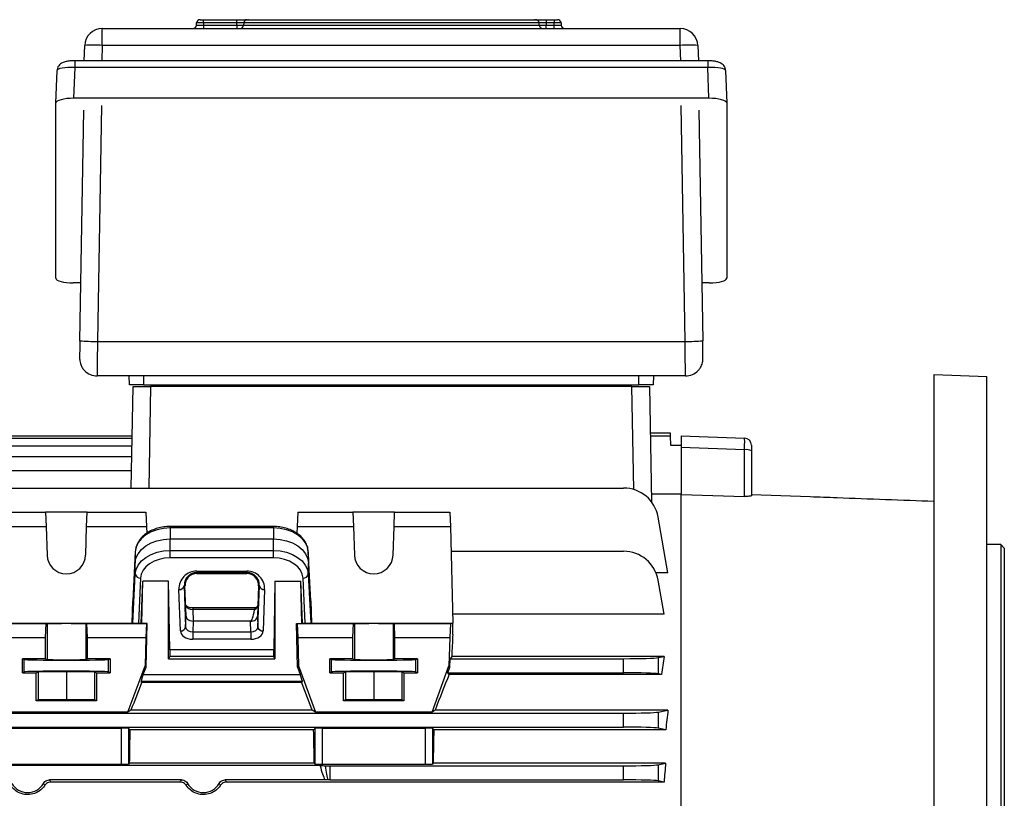
# Model space of a CAD drawing. Units: millimetres. Extents: x -1628 to 1032, y -932 to 932.
# Drawn here: x 647 to 927, y 6 to 227 of the extents above; entities that cross this region are included whole.
import ezdxf

# ---------------------------------------------------------------- set-up
doc = ezdxf.new("R2010")
doc.units = ezdxf.units.MM

msp = doc.modelspace()

# ---------------------------------------------------------------- linework, layer by layer
at = {"color": 7, "linetype": 'Continuous', "lineweight": 25}
for p, q in [((697.87, 227.24), (698.87, 227.24)), ((698.87, 226.31), (698.87, 227.24)), ((698.87, 227.24), (708.32, 227.24)), ((708.32, 226.31), (708.32, 227.24)), ((711.29, 227.24), (793.39, 227.24)), ((711.72, 227.24), (711.63, 227.24)), ((793.04, 227.24), (792.96, 227.24)), ((796.36, 227.24), (796.36, 226.31)), ((796.36, 227.24), (798.62, 227.24)), ((798.62, 227.24), (798.62, 226.31)), ((798.62, 227.24), (799.61, 227.24)), ((670.02, 224.74), (834.55, 224.74)), ((670.02, 219.92), (670.02, 224.74)), ((696.83, 225.67), (696.87, 226.31)), ((698.87, 226.31), (698.82, 225.67)), ((698.82, 225.67), (698.82, 224.74)), ((698.82, 225.67), (708.28, 225.67)), ((708.32, 226.31), (698.87, 226.31)), ((708.28, 225.67), (708.28, 224.74)), ((710.3, 226.31), (710.26, 225.67)), ((710.26, 225.67), (794.42, 225.67)), ((794.38, 226.31), (710.3, 226.31)), ((721.03, 224.74), (721.03, 224.74)), ((721.7, 224.74), (721.7, 224.74)), ((782.97, 224.74), (782.97, 224.74)), ((783.65, 224.74), (783.65, 224.74)), ((794.42, 225.67), (794.38, 226.31)), ((798.62, 226.31), (796.36, 226.31)), ((796.4, 224.74), (796.4, 225.67)), ((796.4, 225.67), (798.66, 225.67)), ((798.66, 225.67), (798.62, 226.31)), ((798.66, 224.74), (798.66, 225.67)), ((800.61, 226.31), (800.66, 225.67)), ((834.55, 219.92), (834.55, 224.74)), ((664.88, 215.56), (665.03, 219.91)), ((834.55, 219.92), (670.02, 219.92)), ((839.55, 219.91), (839.7, 215.56)), ((662.16, 213.63), (661.86, 204.86)), ((842.42, 215.56), (662.16, 215.56)), ((842.42, 213.63), (662.16, 213.63)), ((842.72, 204.86), (842.42, 213.63)), ((656.82, 203.52), (657.14, 212.82)), ((847.44, 212.82), (847.76, 203.52)), ((842.72, 204.86), (661.86, 204.86)), ((656.82, 153.62), (656.82, 203.52)), ((847.76, 203.52), (847.76, 153.62)), ((663.63, 135.79), (664.73, 201.49)), ((839.84, 201.49), (840.95, 135.79)), ((663.91, 152.28), (661.77, 152.28)), ((842.81, 152.28), (840.67, 152.28)), ((668.63, 135.62), (835.95, 135.62)), ((906.79, -110.23), (906.79, 126.24)), ((906.79, 126.24), (921.79, 125.68)), ((836.01, 125.79), (668.57, 125.79)), ((677.79, 123.29), (677.7, 125.79)), ((681.79, 125.79), (681.79, 123.29)), ((822.79, 123.29), (822.79, 125.79)), ((826.88, 125.79), (826.79, 123.29)), ((921.79, -109.8), (921.79, 125.68)), ((678.28, 93.88), (678.79, 122.79)), ((678.79, 122.79), (683.79, 122.79)), ((681.79, 123.29), (822.79, 123.29)), ((683.79, 122.79), (683.28, 93.88)), ((820.79, 122.79), (683.79, 122.79)), ((821.3, 93.45), (820.79, 122.79)), ((820.79, 122.79), (825.79, 122.79)), ((825.79, 122.79), (826.36, 89.93)), ((831.78, 109.54), (826.02, 109.54)), ((831.79, 108.79), (831.78, 109.54)), ((624.1, 108.07), (678.53, 108.07)), ((629.18, 108.79), (678.54, 108.79)), ((826.03, 108.79), (831.79, 108.79)), ((831.84, 106.04), (831.79, 108.79)), ((834.79, 108.72), (852.86, 108.09)), ((834.79, 108.72), (834.79, 105.42)), ((575.79, 105.88), (678.49, 105.88)), ((834.79, 106.04), (831.84, 106.04)), ((852.86, 104.79), (834.79, 105.42)), ((834.79, 105.42), (834.79, 92.15)), ((852.86, 91.51), (852.86, 104.79)), ((854.79, 106.09), (854.79, 104.44)), ((854.79, 104.44), (854.79, 91.69)), ((575.79, 102.88), (678.44, 102.88)), ((575.79, 98.88), (678.37, 98.88)), ((575.79, 93.88), (818.4, 93.88)), ((826.32, 92.27), (834.79, 92.27)), ((834.79, -29.33), (834.79, 92.15)), ((834.79, 92.08), (852.86, 91.51)), ((871.49, 91.36), (854.79, 91.97)), ((623.21, 86.98), (653.87, 86.98)), ((653.87, 86.98), (654.01, 82.96)), ((665.71, 86.98), (653.87, 86.98)), ((665.57, 82.96), (665.71, 86.98)), ((665.71, 86.98), (682.41, 86.98)), ((682.41, 86.98), (682.61, 82.96)), ((725.67, 86.98), (725.47, 82.96)), ((725.67, 86.98), (741.37, 86.98)), ((741.37, 86.98), (741.51, 82.96)), ((753.21, 86.98), (741.37, 86.98)), ((753.07, 82.96), (753.21, 86.98)), ((753.21, 86.98), (768.91, 86.98)), ((768.91, 86.98), (769.11, 82.96)), ((831.04, 69.76), (828.25, 85.62)), ((623.07, 82.96), (654.01, 82.96)), ((654.01, 82.96), (654.29, 74.77)), ((665.29, 74.77), (665.57, 82.96)), ((665.57, 82.96), (682.61, 82.96)), ((682.61, 82.96), (682.66, 80.97)), ((718.74, 82.93), (689.34, 82.93)), ((689.34, 82.51), (689.34, 79.37)), ((718.74, 82.51), (689.34, 82.51)), ((718.74, 82.51), (718.74, 79.37)), ((725.47, 82.96), (725.42, 80.99)), ((725.47, 82.96), (741.51, 82.96)), ((741.51, 82.96), (741.79, 74.77)), ((752.79, 74.77), (753.07, 82.96)), ((753.07, 82.96), (769.11, 82.96)), ((769.11, 82.96), (769.79, 55.4)), ((689.34, 76.11), (689.34, 79.37)), ((689.34, 79.37), (718.74, 79.37)), ((718.74, 76.11), (718.74, 79.37)), ((679.42, 75.74), (678.73, 61.78)), ((679.42, 75.74), (679.34, 72.54)), ((689.34, 74.01), (689.34, 76.11)), ((689.34, 76.11), (718.74, 76.11)), ((718.74, 74.01), (718.74, 76.11)), ((728.66, 75.74), (728.73, 72.54)), ((729.34, 61.78), (728.66, 75.74)), ((769.28, 75.88), (818.4, 75.88)), ((925.79, 77.79), (921.79, 77.79)), ((926.79, 76.79), (925.79, 77.79)), ((925.79, 77.79), (925.79, -172.21)), ((926.79, 76.79), (926.79, -171.21)), ((718.74, 74.01), (689.34, 74.01)), ((678.5, 55.4), (679.34, 72.54)), ((679.42, 69.34), (679.34, 72.54)), ((696.91, 70.24), (711.17, 70.24)), ((696.91, 70.24), (696.91, 69.8)), ((711.17, 70.24), (711.17, 69.8)), ((728.66, 69.34), (728.73, 72.54)), ((728.73, 72.54), (729.58, 55.4)), ((678.73, 55.38), (679.42, 69.34)), ((680.92, 68.26), (680.28, 55.37)), ((681.07, 55.37), (681.58, 67.4)), ((681.28, 55.33), (681.58, 67.4)), ((688.91, 67.4), (681.58, 67.4)), ((689.25, 47.81), (688.91, 67.4)), ((688.91, 45.29), (688.91, 67.4)), ((711.17, 69.8), (696.91, 69.8)), ((696.91, 69.52), (696.91, 69.8)), ((696.91, 69.52), (711.17, 69.52)), ((711.17, 69.52), (711.17, 69.8)), ((719.17, 67.4), (718.83, 47.81)), ((719.17, 67.4), (726.5, 67.4)), ((719.17, 67.4), (719.17, 45.29)), ((727.01, 55.37), (726.5, 67.4)), ((726.8, 55.33), (726.5, 67.4)), ((727.79, 55.37), (727.16, 68.26)), ((728.66, 69.34), (729.34, 55.38)), ((831.04, 69.76), (827.62, 69.76)), ((829.94, 58), (828.25, 67.62)), ((692.25, 53.22), (691.84, 64.99)), ((693.56, 66.05), (693.34, 66.05)), ((693.34, 66.05), (693.75, 54.28)), ((693.87, 57.38), (693.56, 66.05)), ((714.52, 66.05), (714.21, 57.38)), ((714.33, 54.28), (714.74, 66.05)), ((714.52, 66.05), (714.74, 66.05)), ((716.24, 64.99), (715.83, 53.22)), ((678.5, 55.4), (678.73, 61.78)), ((729.34, 61.78), (729.58, 55.4)), ((713.52, 59.73), (695.75, 59.73)), ((695.75, 59.25), (695.87, 56)), ((713.39, 59.25), (695.75, 59.25)), ((713.4, 59.33), (713.39, 59.25)), ((693.75, 54.28), (693.87, 57.38)), ((714.21, 57.38), (714.33, 54.28)), ((829.94, 58), (769.72, 58)), ((593.29, 55.4), (678.5, 55.4)), ((623.07, 55.31), (654.01, 55.31)), ((653.87, 51.29), (654.01, 55.31)), ((654.01, 55.31), (654.29, 55.34)), ((654.29, 55.34), (654.29, 45.08)), ((665.29, 55.34), (665.57, 55.31)), ((665.29, 55.34), (665.29, 45.08)), ((665.57, 55.31), (665.71, 51.29)), ((665.57, 55.31), (682.61, 55.31)), ((678.5, 55.4), (678.73, 55.38)), ((680.28, 55.37), (681.07, 55.37)), ((681.07, 55.37), (681.28, 55.33)), ((682.78, 55.33), (681.28, 55.33)), ((682.61, 55.31), (682.41, 51.29)), ((682.47, 42.89), (682.78, 55.33)), ((682.78, 55.33), (682.61, 55.31)), ((695.87, 56), (695.75, 52.96)), ((712.21, 56), (695.87, 56)), ((712.21, 55.91), (712.21, 56)), ((712.32, 52.96), (712.21, 55.91)), ((725.6, 42.88), (725.3, 55.33)), ((725.3, 55.33), (725.47, 55.31)), ((725.3, 55.33), (726.8, 55.33)), ((725.47, 55.31), (725.67, 51.29)), ((725.47, 55.31), (741.51, 55.31)), ((727.01, 55.37), (726.8, 55.33)), ((727.01, 55.37), (727.79, 55.37)), ((729.34, 55.38), (729.58, 55.4)), ((729.58, 55.4), (769.79, 55.4)), ((741.37, 51.29), (741.51, 55.31)), ((741.51, 55.31), (741.79, 55.34)), ((741.79, 55.34), (741.79, 45.08)), ((752.79, 55.34), (753.07, 55.31)), ((752.79, 55.34), (752.79, 45.08)), ((753.07, 55.31), (753.21, 51.29)), ((753.07, 55.31), (769.11, 55.31)), ((769.11, 55.31), (768.91, 51.29)), ((769.79, 55.4), (769.11, 55.31)), ((769.79, 52.14), (769.79, 55.4)), ((623.21, 51.29), (653.87, 51.29)), ((653.86, 45.29), (653.87, 51.29)), ((665.71, 51.29), (665.71, 45.29)), ((665.71, 51.29), (682.41, 51.29)), ((682.41, 51.29), (682.21, 43.29)), ((695.75, 52.96), (695.75, 50.8)), ((695.75, 52.96), (712.32, 52.96)), ((712.32, 50.8), (695.75, 50.8)), ((712.32, 52.96), (712.32, 50.8)), ((725.67, 51.29), (725.87, 43.29)), ((725.67, 51.29), (741.37, 51.29)), ((741.36, 45.29), (741.37, 51.29)), ((753.21, 51.29), (753.21, 45.29)), ((753.21, 51.29), (768.91, 51.29)), ((768.91, 51.29), (768.71, 43.29)), ((718.83, 47.81), (689.25, 47.81)), ((653.86, 45.29), (647.33, 45.29)), ((647.33, 41.29), (647.33, 45.29)), ((647.33, 45.29), (647.8, 45.06)), ((647.8, 41.53), (647.8, 45.06)), ((653.86, 45.29), (654.29, 45.08)), ((665.29, 45.08), (665.71, 45.29)), ((672.25, 45.29), (665.71, 45.29)), ((671.78, 45.06), (672.25, 45.29)), ((671.78, 41.53), (671.78, 45.06)), ((672.25, 45.29), (672.25, 41.29)), ((689.22, 45.92), (688.91, 45.29)), ((688.91, 45.29), (719.17, 45.29)), ((718.86, 45.92), (689.22, 45.92)), ((719.17, 45.29), (718.86, 45.92)), ((734.83, 41.29), (734.83, 45.29)), ((741.36, 45.29), (734.83, 45.29)), ((734.83, 45.29), (735.3, 45.06)), ((735.3, 41.53), (735.3, 45.06)), ((741.36, 45.29), (741.79, 45.08)), ((752.79, 45.08), (753.21, 45.29)), ((759.75, 45.29), (753.21, 45.29)), ((759.28, 45.06), (759.75, 45.29)), ((759.28, 41.53), (759.28, 45.06)), ((759.75, 45.29), (759.75, 41.29)), ((768.97, 42.88), (769.03, 45.29)), ((769.49, 45.92), (769.03, 45.29)), ((769.03, 45.29), (818.4, 45.29)), ((829.94, 45.92), (769.49, 45.92)), ((818.4, 41.29), (818.4, 45.29)), ((828.25, 45.58), (829.94, 45.92)), ((828.25, 45.58), (828.25, 41.01)), ((677.41, 30.34), (682.21, 43.29)), ((681.68, 40.76), (682.47, 42.89)), ((682.47, 42.89), (682.21, 43.29)), ((725.87, 43.29), (725.6, 42.88)), ((725.6, 42.88), (726.37, 40.76)), ((725.87, 43.29), (730.67, 30.04)), ((763.91, 30.04), (768.71, 43.29)), ((768.4, 41.29), (768.97, 42.88)), ((768.97, 42.88), (768.71, 43.29)), ((647.33, 41.29), (647.8, 41.53)), ((647.33, 41.29), (651.18, 41.29)), ((651.18, 41.29), (651.79, 41.6)), ((651.18, 33.29), (651.18, 41.29)), ((651.79, 41.6), (659.79, 41.68)), ((651.79, 41.6), (651.79, 33.6)), ((659.79, 41.68), (667.79, 41.6)), ((659.79, 41.68), (659.79, 33.68)), ((667.79, 41.6), (668.4, 41.29)), ((667.79, 41.6), (667.79, 33.6)), ((668.4, 41.29), (668.4, 33.29)), ((668.4, 41.29), (672.25, 41.29)), ((671.78, 41.53), (672.25, 41.29)), ((681.68, 40.76), (726.37, 40.76)), ((734.83, 41.29), (735.3, 41.53)), ((734.83, 41.29), (738.68, 41.29)), ((738.68, 41.29), (739.29, 41.6)), ((738.68, 33.29), (738.68, 41.29)), ((739.29, 41.6), (747.29, 41.68)), ((739.29, 41.6), (739.29, 33.6)), ((747.29, 41.68), (755.29, 41.6)), ((747.29, 41.68), (747.29, 33.68)), ((755.29, 41.6), (755.9, 41.29)), ((755.29, 41.6), (755.29, 33.6)), ((755.9, 41.29), (755.9, 33.29)), ((755.9, 41.29), (759.75, 41.29)), ((759.28, 41.53), (759.75, 41.29)), ((768.73, 40.82), (768.4, 41.29)), ((768.4, 41.29), (818.4, 41.29)), ((829.18, 40.82), (768.73, 40.82)), ((829.18, 40.82), (828.25, 41.01)), ((681.02, 38.76), (681.32, 38.59)), ((727.02, 38.76), (681.02, 38.76)), ((681.32, 38.59), (726.72, 38.59)), ((726.72, 38.59), (727.02, 38.76)), ((659.79, 33.68), (651.79, 33.6)), ((667.79, 33.6), (659.79, 33.68)), ((747.29, 33.68), (739.29, 33.6)), ((755.29, 33.6), (747.29, 33.68)), ((651.79, 33.6), (651.18, 33.29)), ((668.4, 33.29), (651.18, 33.29)), ((668.4, 33.29), (667.79, 33.6)), ((739.29, 33.6), (738.68, 33.29)), ((755.9, 33.29), (738.68, 33.29)), ((755.9, 33.29), (755.29, 33.6)), ((575.79, 29.79), (818.4, 29.79)), ((677.41, 30.04), (599.17, 30.04)), ((678.16, 30.64), (677.41, 30.11)), ((677.41, 30.04), (677.41, 30.34)), ((729.81, 30.64), (678.16, 30.64)), ((730.67, 30.04), (729.81, 30.64)), ((763.91, 30.04), (730.67, 30.04)), ((764.76, 30.64), (763.91, 30.04)), ((831.04, 30.64), (764.76, 30.64)), ((818.4, 25.79), (818.4, 29.79)), ((828.25, 30.08), (831.04, 30.64)), ((828.25, 30.08), (828.25, 25.51)), ((575.79, 25.79), (818.4, 25.79)), ((601.1, 25.55), (675.48, 25.55)), ((675.48, 15.21), (675.48, 25.55)), ((677.89, 25.07), (677.48, 25.49)), ((677.48, 25.49), (677.48, 15.28)), ((730.6, 25.49), (730.19, 25.07)), ((730.6, 15.28), (730.6, 25.49)), ((732.6, 25.55), (761.98, 25.55)), ((732.6, 25.55), (732.6, 15.21)), ((761.98, 15.21), (761.98, 25.55)), ((764.39, 25.07), (763.98, 25.49)), ((763.98, 25.49), (763.98, 15.28)), ((830.42, 25.07), (828.25, 25.51)), ((730.19, 25.07), (677.89, 25.07)), ((830.42, 25.07), (764.39, 25.07)), ((601.1, 15.21), (675.48, 15.21)), ((732.05, 14.83), (615.53, 14.83)), ((677.7, 15.5), (677.48, 15.28)), ((730.37, 15.5), (677.7, 15.5)), ((730.6, 15.28), (730.37, 15.5)), ((732.6, 15.21), (761.98, 15.21)), ((734.77, 14.79), (818.4, 14.79)), ((734.77, 14.79), (734.77, 10.79)), ((764.2, 15.5), (763.98, 15.28)), ((830.38, 15.5), (764.2, 15.5)), ((818.4, 10.79), (818.4, 14.79)), ((828.25, 15.08), (830.38, 15.5)), ((828.25, 15.08), (828.25, 10.51)), ((692.56, 10.79), (655.01, 10.79)), ((692.21, 10.17), (655.36, 10.17)), ((733.42, 10.79), (705.01, 10.79)), ((829.93, 10.17), (705.36, 10.17)), ((734.22, 10.79), (733.42, 10.79)), ((734.77, 10.79), (818.4, 10.79)), ((829.93, 10.17), (828.25, 10.51))]:
    msp.add_line(p, q, dxfattribs=at)
at = {"color": 8, "linetype": 'Continuous', "lineweight": 25}
for p, q in [((670.02, 219.92), (669.87, 215.56)), ((834.7, 215.56), (834.55, 219.92)), ((662.16, 215.56), (662.16, 213.63)), ((842.42, 215.56), (842.42, 213.63)), ((669.76, 202.84), (668.63, 135.62)), ((835.95, 135.62), (834.82, 202.84)), ((689.34, 82.51), (689.34, 82.93)), ((718.74, 82.51), (718.74, 82.93)), ((695.75, 59.73), (695.75, 59.25))]:
    msp.add_line(p, q, dxfattribs=at)
at = {"color": 7, "linetype": 'Continuous', "lineweight": 25, "flags": 128}
for points in [[(708.28, 225.67), (708.3, 226.11), (708.32, 226.31)], [(796.36, 226.31), (796.37, 226.11), (796.4, 225.67)], [(689.34, 82.51), (687.44, 82.38), (685.62, 82), (683.93, 81.38), (682.45, 80.54), (681.21, 79.52), (680.27, 78.35), (679.67, 77.07), (679.42, 75.74)], [(728.66, 75.74), (728.41, 77.07), (727.8, 78.35), (726.87, 79.52), (725.63, 80.54), (724.14, 81.38), (722.46, 82), (720.63, 82.38), (718.74, 82.51)], [(679.34, 72.54), (679.59, 73.89), (680.2, 75.17), (681.15, 76.35), (682.39, 77.38), (683.89, 78.23), (685.59, 78.85), (687.43, 79.24), (689.34, 79.37)], [(718.74, 79.37), (720.65, 79.24), (722.49, 78.85), (724.19, 78.23), (725.69, 77.38), (726.93, 76.35), (727.88, 75.17), (728.48, 73.89), (728.73, 72.54)], [(679.42, 69.34), (679.67, 70.67), (680.27, 71.95), (681.21, 73.12), (682.45, 74.14), (683.93, 74.98), (685.62, 75.6), (687.44, 75.98), (689.34, 76.11)], [(718.74, 76.11), (720.63, 75.98), (722.46, 75.6), (724.14, 74.98), (725.63, 74.14), (726.87, 73.12), (727.8, 71.95), (728.41, 70.67), (728.66, 69.34)], [(689.34, 74.01), (687.73, 73.9), (686.18, 73.57), (684.75, 73.05), (683.49, 72.34), (682.44, 71.47), (681.64, 70.47), (681.13, 69.39), (680.92, 68.26)], [(727.16, 68.26), (726.95, 69.39), (726.43, 70.47), (725.64, 71.47), (724.59, 72.34), (723.33, 73.05), (721.9, 73.57), (720.35, 73.9), (718.74, 74.01)], [(654.29, 55.34), (654.52, 55.34), (655.09, 55.35), (655.97, 55.35), (657.09, 55.35), (658.4, 55.35), (659.79, 55.36), (661.18, 55.35), (662.48, 55.35), (663.61, 55.35), (664.49, 55.35), (665.06, 55.34), (665.29, 55.34)], [(741.79, 55.34), (742.02, 55.34), (742.59, 55.35), (743.47, 55.35), (744.59, 55.35), (745.9, 55.35), (747.29, 55.36), (748.68, 55.35), (749.98, 55.35), (751.11, 55.35), (751.99, 55.35), (752.56, 55.34), (752.79, 55.34)]]:
    msp.add_lwpolyline(points, dxfattribs=at)
at = {"color": 7, "linetype": 'Continuous', "lineweight": 25}
for centre, radius, start, end in [((697.87, 226.24), 1, 90, 176), ((711.29, 226.25), 0.996, 90.1696, 176.2022), ((793.38, 226.25), 0.996, 3.7978, 89.8304), ((799.61, 226.24), 1, 4, 90), ((670.02, 219.74), 5, 90.0011, 178.0694), ((695.83, 225.74), 1, 270, 356), ((709.26, 225.74), 0.996, 270.1723, 356.2054), ((795.41, 225.74), 0.996, 183.7946, 269.8277), ((801.65, 225.74), 1, 184, 270), ((834.55, 219.74), 5, 1.9306, 89.9989), ((667.57, 184.83), 35.18, 85.9955, 94.1408), ((837.01, 184.83), 35.18, 85.8592, 94.0045), ((668.56, 206.6), 70.98, 266.0154, 270.0539), ((836.01, 206.6), 70.98, 269.9461, 273.9846), ((668.57, 130.79), 5, 224.0526, 269.9999), ((836.01, 130.79), 5, 270.0001, 316.7204), ((852.79, 106.09), 2, 0, 88), ((853.31, 101.78), 3.04, 61.0099, 98.6024), ((818.4, 83.88), 10, 10, 90), ((818.4, 65.88), 10, 10, 90), ((659.79, 74.96), 5.5, 182.0003, 357.9997), ((747.29, 74.96), 5.5, 182.0003, 357.9997), ((680.78, 69.64), 1.39, 192.5216, 275.9715), ((727.3, 69.64), 1.39, 264.0285, 347.4784), ((691.99, 66.36), 1.38, 263.5946, 346.9671), ((716.08, 66.36), 1.38, 193.0329, 276.4054), ((692.4, 54.59), 1.38, 263.5946, 346.9671), ((715.67, 54.59), 1.38, 193.0329, 276.4054)]:
    msp.add_arc(centre, radius, start, end, dxfattribs=at)
for centre, major_axis, ratio, start_param, end_param in [((698.84, 225.74), (2.01, 0.07), 0.034415, 3.137979, 4.703909), ((698.87, 226.24), (2, -0.07), 0.034751, 1.574446, 3.140376), ((798.61, 226.24), (2, 0.07), 0.034751, 0.001216, 1.567147), ((798.65, 225.74), (2.01, -0.07), 0.034415, 4.720869, 6.286799), ((662.14, 212.76), (5, -0.07), 0.173347, 1.568367, 3.147014), ((842.44, 212.76), (5, 0.07), 0.173347, 6.277764, 7.856411), ((661.82, 203.53), (5, 0.01), 0.265456, 1.56235, 3.140997), ((842.76, 203.53), (5, -0.01), 0.265456, 0.000595, 1.579242), ((661.82, 153.63), (5, 0.01), 0.270464, 3.140787, 4.70138), ((842.76, 153.63), (5, -0.01), 0.270464, 4.723398, 6.283991), ((663.65, 135.88), (0.08, 5), 0.004516, 1.588326, 2.105052), ((668.65, 135.79), (0.08, 10), 0.002259, 1.588269, 3.141612), ((835.92, 135.79), (-0.08, 10), 0.002259, 3.141574, 4.694917), ((852.79, 104.09), (0.07, 4), 0.014631, 4.887688, 6.28293), ((696.91, 65.17), (0, 5.07), 0.99939, 0, 1.605724), ((711.17, 65.17), (0, 5.07), 0.99939, 4.677461, 6.283185), ((696.91, 66.17), (0, 3.35), 0.99939, 0, 1.605724), ((711.17, 66.17), (0, 3.35), 0.99939, 4.677461, 6.283185), ((695.75, 60.7), (2, -0.06), 0.725726, 3.190155, 4.737148), ((712.9, 76.96), (0.69, 20.97), 0.095305, 3.144717, 3.709361), ((712.32, 60.48), (2, 0.04), 0.68904, 5.267202, 6.244461), ((695.87, 57.41), (2, 0), 0.707306, 3.16718, 3.774682), ((695.87, 57.41), (2, 0), 0.707306, 3.774682, 4.714173), ((680.23, 55.38), (1.5, 0), 0.00491, 3.19369, 4.747033), ((695.75, 54.34), (2, 0.05), 0.688945, 3.151251, 4.698244), ((712.33, 54.34), (2, -0.05), 0.688945, 4.726534, 6.273527), ((727.85, 55.38), (1.5, 0), 0.00491, 4.677745, 6.231088), ((695.75, 53.28), (3.5, 0), 0.707306, 3.16718, 4.714173), ((712.33, 53.28), (3.5, 0), 0.707306, 4.710605, 6.257598), ((769.79, -47.21), (3.47, 140.5), 0.024678, 0.786008, 0.846844), ((691.06, -47.21), (0, 140.5), 0.017455, 0.828116, 0.846234), ((717.02, -47.21), (0, 140.5), 0.017455, 5.436951, 5.45507), ((659.79, 45.07), (12, 0), 0.017456, 3.176499, 6.248279), ((659.79, 45.08), (5.5, 0), 0.017456, 3.176499, 6.248279), ((747.29, 45.07), (12, 0), 0.017456, 3.176499, 6.248279), ((747.29, 45.08), (5.5, 0), 0.017456, 3.176499, 6.248279), ((818.4, 45.64), (10, 0), 0.034921, 4.712389, 6.108652), ((848.49, -47.21), (0, 140.5), 0.176327, 0.846234, 0.893719), ((659.79, 41.52), (12, 0), 0.017454, 0.034907, 3.106686), ((681.76, 40.76), (0.74, 2), 0.03274, 1.582944, 3.136287), ((726.3, 40.76), (-0.73, 2), 0.032829, 3.147141, 4.700484), ((747.29, 41.52), (12, 0), 0.017454, 0.034907, 3.106686), ((740.91, -47.21), (50.95, 140.49), 0.032829, 0.905624, 0.995494), ((818.4, 40.94), (10, 0), 0.034921, 0.174533, 1.570796), ((653.67, -47.21), (52.13, 140.49), 0.03274, 0.926087, 0.995737), ((753.66, -47.21), (-50.95, 140.49), 0.032829, 5.287692, 5.357341), ((818.4, 30.14), (10, 0), 0.034921, 4.712389, 6.108652), ((851.67, -47.21), (0, 140.5), 0.176327, 0.983589, 1.030429), ((675.48, 25.48), (2, 0), 0.034921, 0.034907, 1.570796), ((732.6, 25.48), (2, 0), 0.034921, 1.570796, 3.106686), ((761.98, 25.48), (2, 0), 0.034921, 0.034907, 1.570796), ((818.4, 25.44), (10, 0), 0.034921, 0.174533, 1.570796), ((682.09, -47.21), (0, 140.5), 0.034921, 1.030429, 1.108123), ((725.98, -47.21), (0, 140.5), 0.034921, 5.175062, 5.252757), ((768.59, -47.21), (0, 140.5), 0.034921, 1.030429, 1.108123), ((675.48, 15.28), (2, 0), 0.034921, 4.712389, 6.248279), ((732.6, 15.28), (2, 0), 0.034921, 3.176499, 4.712389), ((734.77, 29.06), (0, 19.43), 0.205882, 2.392984, 2.795542), ((734.77, 29.47), (0, 19.43), 0.102941, 2.425476, 2.862352), ((734.77, 14.86), (2, 0), 0.034921, 3.996272, 4.712389), ((761.98, 15.28), (2, 0), 0.034921, 4.712389, 6.248279), ((818.4, 15.14), (10, 0), 0.034921, 4.712389, 6.108652), ((852.55, -47.21), (0, 140.5), 0.176327, 1.108123, 1.15012), ((648.79, 12.33), (0, 5.16), 0.999974, 2.089257, 4.193928), ((698.79, 12.33), (0, 5.16), 0.999974, 2.089257, 4.193928), ((734.77, 10.72), (2, 0), 0.034921, 1.570796, 1.850037), ((818.4, 10.44), (10, 0), 0.034921, 0.174533, 1.570796)]:
    msp.add_ellipse(centre, major_axis=major_axis, ratio=ratio, start_param=start_param, end_param=end_param, dxfattribs=at)
for points, knots in [([(708.32, 227.24), (708.65, 227.24), (709.33, 227.24), (710.22, 227.24), (710.9, 227.24), (711.21, 227.24), (711.27, 227.24), (711.29, 227.24)], [0, 0, 0, 0, 0.231671, 0.463365, 0.694559, 0.925628, 1, 1, 1, 1]), ([(793.39, 227.24), (793.46, 227.24), (793.6, 227.24), (794.22, 227.24), (795.05, 227.24), (795.81, 227.24), (796.25, 227.24), (796.36, 227.24)], [0, 0, 0, 0, 0.231671, 0.463365, 0.694559, 0.925628, 1, 1, 1, 1]), ([(708.28, 225.67), (708.5, 225.67), (708.95, 225.66), (709.55, 225.65), (710, 225.65), (710.2, 225.66), (710.25, 225.67), (710.26, 225.67)], [0, 0, 0, 0, 0.231716, 0.463632, 0.695074, 0.926259, 1, 1, 1, 1]), ([(710.3, 226.31), (710.29, 226.32), (710.25, 226.32), (710.04, 226.34), (709.59, 226.34), (708.99, 226.33), (708.54, 226.32), (708.32, 226.31)], [0, 0, 0, 0, 0.074467, 0.305585, 0.536604, 0.768166, 1, 1, 1, 1]), ([(796.36, 226.31), (796.29, 226.32), (795.99, 226.32), (795.48, 226.34), (794.93, 226.34), (794.52, 226.33), (794.43, 226.32), (794.38, 226.31)], [0, 0, 0, 0, 0.074467, 0.305585, 0.536604, 0.768166, 1, 1, 1, 1]), ([(794.42, 225.67), (794.47, 225.67), (794.56, 225.66), (794.97, 225.65), (795.53, 225.65), (796.04, 225.66), (796.33, 225.67), (796.4, 225.67)], [0, 0, 0, 0, 0.231716, 0.463632, 0.695074, 0.926259, 1, 1, 1, 1]), ([(662.16, 215.56), (661.96, 215.56), (661.39, 215.55), (660.44, 215.46), (659.38, 215.25), (658.54, 214.94), (657.84, 214.44), (657.37, 213.85), (657.16, 213.24), (657.14, 212.87), (657.13, 212.76)], [0, 0, 0, 0, 0.08196, 0.240747, 0.407441, 0.600812, 0.721345, 0.83333, 0.949411, 1, 1, 1, 1]), ([(847.44, 212.76), (847.41, 213.04), (847.35, 213.56), (846.96, 214.19), (846.48, 214.65), (845.9, 214.99), (845.17, 215.25), (844.21, 215.45), (843.24, 215.55), (842.62, 215.56), (842.42, 215.56)], [0, 0, 0, 0, 0.124867, 0.2303, 0.331664, 0.441486, 0.578453, 0.744394, 0.913298, 1, 1, 1, 1]), ([(839.64, 127.38), (839.69, 127.42), (839.95, 127.66), (840.28, 128.17), (840.63, 128.84), (840.84, 129.45), (840.95, 129.97), (840.99, 130.35), (841, 130.57), (841.01, 130.69), (841.01, 130.8), (841.01, 130.99), (841.01, 131.36), (841, 132.1), (840.99, 133.06), (840.97, 134.21), (840.96, 135.15), (840.95, 135.68), (840.95, 135.79)], [0, 0, 0, 0, 0.019265, 0.095001, 0.162596, 0.221232, 0.269483, 0.304466, 0.324936, 0.339204, 0.358937, 0.40213, 0.518521, 0.627801, 0.742959, 0.856913, 0.970516, 1, 1, 1, 1]), ([(663.59, 133.34), (663.59, 133.17), (663.58, 132.62), (663.57, 131.88), (663.57, 131.19), (663.57, 130.9), (663.57, 130.67), (663.58, 130.41), (663.63, 129.95), (663.79, 129.21), (664.19, 128.32), (664.63, 127.65), (664.94, 127.37), (664.99, 127.33)], [0, 0, 0, 0, 0.069088, 0.216358, 0.364572, 0.516977, 0.567166, 0.590152, 0.636819, 0.72709, 0.854698, 0.97567, 1, 1, 1, 1]), ([(681.79, 123.29), (681.27, 123.29), (680.31, 123.29), (679.09, 123.29), (678.24, 123.29), (677.84, 123.29), (677.8, 123.29), (677.79, 123.29)], [0, 0, 0, 0, 0.244657, 0.459599, 0.674524, 0.889137, 1, 1, 1, 1]), ([(826.79, 123.29), (826.73, 123.29), (826.62, 123.29), (825.84, 123.29), (824.79, 123.29), (823.7, 123.29), (823.02, 123.29), (822.79, 123.29)], [0, 0, 0, 0, 0.244657, 0.4595991, 0.6745243, 0.8891368, 1, 1, 1, 1]), ([(854.79, 91.69), (854.77, 91.66), (854.72, 91.61), (854.35, 91.55), (853.82, 91.51), (853.28, 91.5), (852.96, 91.51), (852.86, 91.51)], [0, 0, 0, 0, 0.230675, 0.461542, 0.68674, 0.902155, 1, 1, 1, 1]), ([(906.79, 90.06), (897.58, 90.4), (885.81, 90.83), (874.05, 91.26), (871.49, 91.36)], [0, 0, 0, 0, 0.782448, 1, 1, 1, 1]), ([(689.34, 82.93), (689.02, 82.92), (688.1, 82.91), (686.61, 82.69), (684.93, 82.21), (683.39, 81.51), (682.03, 80.6), (680.9, 79.51), (680.07, 78.27), (679.56, 77), (679.47, 76.15), (679.42, 75.76)], [0, 0, 0, 0, 0.064561, 0.184123, 0.304122, 0.424565, 0.54541, 0.666092, 0.785606, 0.902787, 1, 1, 1, 1]), ([(728.65, 75.76), (728.63, 76.03), (728.56, 76.75), (728.19, 77.88), (727.5, 79.09), (726.52, 80.19), (725.31, 81.14), (723.87, 81.92), (722.27, 82.49), (720.54, 82.86), (719.34, 82.91), (718.74, 82.93)], [0, 0, 0, 0, 0.06824, 0.179913, 0.292132, 0.40623, 0.522548, 0.640587, 0.759561, 0.878853, 1, 1, 1, 1]), ([(696.91, 69.8), (696.65, 69.79), (696.1, 69.75), (695.24, 69.43), (694.3, 68.78), (693.46, 67.61), (693.38, 66.62), (693.34, 66.05)], [0, 0, 0, 0, 0.094692, 0.205887, 0.367775, 0.633033, 1, 1, 1, 1]), ([(714.74, 66.05), (714.69, 66.64), (714.61, 67.6), (713.8, 68.74), (712.94, 69.38), (712.13, 69.7), (711.53, 69.8), (711.22, 69.8), (711.17, 69.8)], [0, 0, 0, 0, 0.376598, 0.617159, 0.774158, 0.887278, 0.979719, 1, 1, 1, 1]), ([(695.75, 59.73), (695.63, 59.73), (695.26, 59.74), (694.68, 59.88), (694.14, 60.15), (693.83, 60.45), (693.76, 60.62), (693.75, 60.68), (693.75, 60.7)], [0, 0, 0, 0, 0.1017713, 0.2960581, 0.489546, 0.6791986, 0.8803008, 1, 1, 1, 1]), ([(713.51, 59.72), (713.51, 59.72), (713.47, 59.74), (713.42, 59.62), (713.41, 59.43), (713.4, 59.33)], [0, 0, 0, 0, 0.076696, 0.538154, 1, 1, 1, 1]), ([(714.32, 60.47), (714.32, 60.45), (714.31, 60.4), (714.24, 60.23), (713.97, 59.95), (713.64, 59.8), (713.49, 59.73)], [0, 0, 0, 0, 0.157605, 0.479862, 0.76296, 1, 1, 1, 1]), ([(732.05, 14.83), (732.31, 14.83), (732.83, 14.83), (733.25, 14.82), (733.46, 14.81)], [0, 0, 0, 0, 0.498783, 1, 1, 1, 1]), ([(653.66, 9.25), (653.63, 9.2), (653.22, 8.57), (652.19, 7.54), (650.32, 6.68), (648.38, 6.5), (646.58, 6.93), (644.99, 7.85), (644.28, 8.78), (643.91, 9.25)], [0, 0, 0, 0, 0.014673, 0.203744, 0.376093, 0.534989, 0.687704, 0.841725, 1, 1, 1, 1]), ([(653.27, 9.78), (653.4, 9.96), (653.66, 10.33), (654.26, 10.68), (654.73, 10.78), (654.99, 10.79), (655.01, 10.79)], [0, 0, 0, 0, 0.321326, 0.642784, 0.960766, 1, 1, 1, 1]), ([(653.66, 9.25), (653.61, 9.32), (653.48, 9.5), (653.34, 9.68), (653.27, 9.78)], [0, 0, 0, 0, 0.432066, 1, 1, 1, 1]), ([(655.36, 10.17), (655.15, 10.15), (654.72, 10.11), (654.15, 9.81), (653.82, 9.48), (653.68, 9.28), (653.66, 9.25)], [0, 0, 0, 0, 0.309682, 0.618951, 0.939311, 1, 1, 1, 1]), ([(655.01, 10.79), (655.08, 10.67), (655.2, 10.47), (655.31, 10.26), (655.36, 10.17)], [0, 0, 0, 0, 0.549643, 1, 1, 1, 1]), ([(692.21, 10.17), (692.28, 10.3), (692.4, 10.51), (692.52, 10.71), (692.56, 10.79)], [0, 0, 0, 0, 0.632452, 1, 1, 1, 1]), ([(693.91, 9.25), (693.78, 9.42), (693.5, 9.77), (692.88, 10.11), (692.43, 10.15), (692.21, 10.17)], [0, 0, 0, 0, 0.341692, 0.684157, 1, 1, 1, 1]), ([(692.56, 10.79), (692.78, 10.77), (693.23, 10.72), (693.82, 10.39), (694.16, 10.03), (694.29, 9.81), (694.31, 9.78)], [0, 0, 0, 0, 0.314472, 0.628851, 0.945883, 1, 1, 1, 1]), ([(694.31, 9.78), (694.26, 9.71), (694.12, 9.53), (693.99, 9.36), (693.91, 9.25)], [0, 0, 0, 0, 0.383736, 1, 1, 1, 1]), ([(703.66, 9.25), (703.63, 9.2), (703.22, 8.57), (702.19, 7.54), (700.32, 6.68), (698.38, 6.5), (696.58, 6.93), (694.99, 7.85), (694.28, 8.78), (693.91, 9.25)], [0, 0, 0, 0, 0.0146731, 0.2037444, 0.376093, 0.5349891, 0.6877041, 0.8417251, 1, 1, 1, 1]), ([(703.27, 9.78), (703.4, 9.96), (703.66, 10.33), (704.26, 10.68), (704.73, 10.78), (704.99, 10.79), (705.01, 10.79)], [0, 0, 0, 0, 0.321326, 0.642784, 0.960766, 1, 1, 1, 1]), ([(703.66, 9.25), (703.61, 9.32), (703.48, 9.5), (703.34, 9.68), (703.27, 9.78)], [0, 0, 0, 0, 0.432066, 1, 1, 1, 1]), ([(705.36, 10.17), (705.15, 10.15), (704.72, 10.11), (704.15, 9.81), (703.82, 9.48), (703.68, 9.28), (703.66, 9.25)], [0, 0, 0, 0, 0.309682, 0.618951, 0.939311, 1, 1, 1, 1]), ([(705.01, 10.79), (705.08, 10.67), (705.2, 10.47), (705.31, 10.26), (705.36, 10.17)], [0, 0, 0, 0, 0.549643, 1, 1, 1, 1])]:
    msp.add_open_spline(points, degree=3, knots=knots, dxfattribs=at)
msp.add_open_spline([(712.21, 55.91), (712.47, 55.94), (712.99, 55.99), (713.64, 56.33), (714.11, 56.81), (714.18, 57.19), (714.21, 57.38)], degree=3, dxfattribs=at)

doc.saveas('drawing.dxf')
